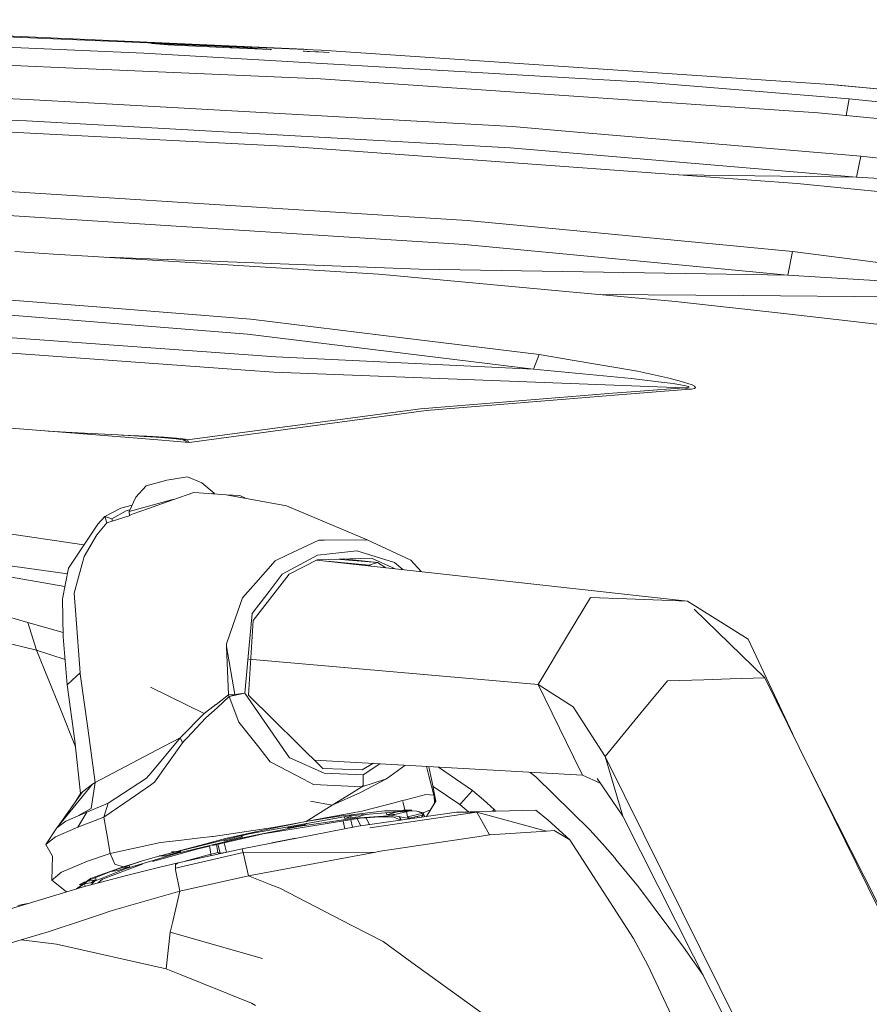
# Model space of a CAD drawing. Units: millimetres. Extents: x -9165 to -653, y 193 to 3313.
# Drawn here: x -2870 to -2752, y 2996 to 3132 of the extents above; entities that cross this region are included whole.
import ezdxf

# ---------------------------------------------------------------- set-up
doc = ezdxf.new("R2010")
doc.units = ezdxf.units.MM
doc.layers.add('1', color=7, linetype='Continuous', true_color=0xffffff)

msp = doc.modelspace()

# ---------------------------------------------------------------- linework, layer by layer
at = {"layer": '1', "color": 18, "linetype": 'Continuous', "lineweight": 13}
for p, q in [((-2928.701866, 3132.427476), (-2828.000057, 3128.186725)), ((-2909.576404, 3131.895326), (-2830.416429, 3128.31261)), ((-2928.691852, 3131.051324), (-2852.63561, 3127.783798)), ((-2928.702819, 3128.535055), (-2860.336292, 3125.605129)), ((-2852.63561, 3127.783798), (-2793.581951, 3124.358676)), ((-2851.547468, 3129.11775), (-2849.144447, 3129.032634)), ((-2851.547468, 3129.11775), (-2849.238622, 3128.957294)), ((-2849.238622, 3128.957294), (-2848.396289, 3128.898643)), ((-2846.904027, 3128.953241), (-2849.144447, 3129.032634)), ((-2848.396289, 3128.898643), (-2840.658891, 3128.510021)), ((-2846.904027, 3128.953241), (-2840.713727, 3128.647111)), ((-2838.829982, 3128.554128), (-2840.713727, 3128.647111)), ((-2840.411889, 3128.497623), (-2840.658891, 3128.510021)), ((-2840.411889, 3128.497623), (-2835.09897, 3128.289007)), ((-2838.829982, 3128.554128), (-2834.913957, 3128.295444)), ((-2834.913957, 3128.295444), (-2835.09897, 3128.289007)), ((-2830.314386, 3128.056549), (-2830.486286, 3128.072046)), ((-2828.673351, 3127.984785), (-2830.486286, 3128.072046)), ((-2829.443742, 3128.247522), (-2830.416429, 3128.31261)), ((-2829.941976, 3128.022693), (-2830.314386, 3128.056549)), ((-2829.941976, 3128.022693), (-2828.777301, 3127.96142)), ((-2827.571618, 3127.898), (-2828.777301, 3127.96142)), ((-2828.354823, 3127.969526), (-2828.673351, 3127.984785)), ((-2828.354823, 3127.969526), (-2826.874721, 3127.874635)), ((-2793.610322, 3125.868581), (-2828.000057, 3128.186725)), ((-2827.571618, 3127.898), (-2826.916683, 3127.873205)), ((-2826.874721, 3127.874635), (-2826.916683, 3127.873205)), ((-2860.336292, 3125.605129), (-2828.102338, 3124.223731)), ((-2793.610322, 3125.868581), (-2757.272231, 3123.41883)), ((-2928.69519, 3123.875402), (-2868.7868, 3121.335529)), ((-2828.102338, 3124.223731), (-2793.601978, 3121.860288)), ((-2793.581951, 3124.358676), (-2783.006656, 3123.745225)), ((-2783.006656, 3123.745225), (-2754.62507, 3121.419214)), ((-2757.272231, 3123.41883), (-2730.35692, 3120.862268)), ((-2756.638529, 3123.358638), (-2733.605373, 3121.193193)), ((-2868.7868, 3121.335529), (-2860.336053, 3120.865129)), ((-2793.601978, 3121.860288), (-2758.942115, 3119.485877)), ((-2754.62507, 3121.419214), (-2755.057438, 3119.115511)), ((-2754.62507, 3121.419214), (-2731.419313, 3119.099401)), ((-2860.336053, 3120.865129), (-2801.393974, 3117.585205)), ((-2894.427049, 3119.449638), (-2868.943679, 3118.369363)), ((-2801.730621, 3114.628576), (-2868.943679, 3118.369363)), ((-2736.280668, 3117.325328), (-2758.942115, 3119.485877)), ((-2875.861394, 3117.029212), (-2860.350835, 3116.240047)), ((-2801.393974, 3117.585205), (-2793.531644, 3116.920494)), ((-2793.531644, 3116.920494), (-2752.990949, 3113.492273)), ((-2832.286584, 3114.812396), (-2860.350835, 3116.240047)), ((-2793.561447, 3111.983083), (-2832.286584, 3114.812396)), ((-2753.595817, 3110.552572), (-2801.730621, 3114.628576)), ((-2752.990949, 3113.492273), (-2753.595817, 3110.552572)), ((-2730.224359, 3110.889934), (-2752.990949, 3113.492273)), ((-2761.839855, 3109.665655), (-2793.561447, 3111.983083)), ((-2753.595817, 3110.552572), (-2778.319937, 3110.869611)), ((-2753.595817, 3110.552572), (-2730.969894, 3109.327339)), ((-2875.563133, 3108.806871), (-2860.359895, 3107.84819)), ((-2761.839855, 3109.665655), (-2747.345912, 3108.229421)), ((-2860.359895, 3107.84819), (-2807.689416, 3104.526542)), ((-2808.080423, 3101.214431), (-2875.752675, 3105.480693)), ((-2807.689416, 3104.526542), (-2793.461788, 3103.176378)), ((-2793.461788, 3103.176378), (-2762.499082, 3100.238346)), ((-2763.139713, 3096.9465), (-2808.080423, 3101.214431)), ((-2865.197013, 3099.879978), (-2870.561403, 3100.213651)), ((-2860.406148, 3099.581979), (-2865.196861, 3099.879969)), ((-2820.028531, 3097.070478), (-2860.406148, 3099.581979)), ((-2814.385402, 3097.754262), (-2857.841003, 3099.422426)), ((-2762.499082, 3100.238346), (-2763.139713, 3096.9465)), ((-2738.811004, 3097.184204), (-2762.499082, 3100.238346)), ((-2763.139713, 3096.9465), (-2814.385402, 3097.754262)), ((-2819.46944, 3097.019218), (-2820.028531, 3097.070478)), ((-2819.46944, 3097.019218), (-2793.478954, 3094.638847)), ((-2763.139713, 3096.9465), (-2739.644992, 3095.473073)), ((-2882.367599, 3094.378732), (-2860.378015, 3092.623256)), ((-2778.7516, 3093.290113), (-2793.478954, 3094.638847)), ((-2789.166635, 3094.243924), (-2769.290912, 3094.101213)), ((-2726.968992, 3093.797468), (-2769.290912, 3094.101213)), ((-2838.211286, 3088.748001), (-2882.518041, 3092.280887)), ((-2837.760675, 3090.817951), (-2860.378015, 3092.623256)), ((-2763.310897, 3091.58995), (-2778.7516, 3093.290113)), ((-2763.310897, 3091.58995), (-2754.806506, 3090.600275)), ((-2838.517415, 3083.769105), (-2918.646324, 3089.568637)), ((-2834.294069, 3085.602783), (-2904.836881, 3090.678237)), ((-2816.676366, 3088.235162), (-2837.760675, 3090.817951)), ((-2754.806506, 3090.600275), (-2740.166175, 3088.866256)), ((-2838.211286, 3088.748001), (-2798.478353, 3083.887599)), ((-2816.676366, 3088.235162), (-2797.705161, 3085.911058)), ((-2798.478353, 3083.887599), (-2834.294069, 3085.602783)), ((-2797.705161, 3085.911058), (-2798.478353, 3083.887599)), ((-2797.705161, 3085.911058), (-2793.405282, 3085.18102)), ((-2784.044015, 3083.591722), (-2793.405282, 3085.18102)), ((-2838.517415, 3083.769105), (-2834.583032, 3083.484434)), ((-2834.583032, 3083.484434), (-2777.610767, 3081.299327)), ((-2798.478353, 3083.887599), (-2784.878242, 3082.577012)), ((-2784.044015, 3083.591722), (-2779.879558, 3082.69646)), ((-2779.879558, 3082.69646), (-2778.235185, 3082.277797)), ((-2784.878242, 3082.577012), (-2780.73715, 3082.103036)), ((-2777.610767, 3081.299327), (-2783.668268, 3080.829404)), ((-2779.10279, 3081.886075), (-2780.73715, 3082.103036)), ((-2779.10279, 3081.886075), (-2777.330863, 3081.58543)), ((-2776.453006, 3081.68795), (-2778.235185, 3082.277797)), ((-2777.610767, 3081.299327), (-2777.414071, 3081.308149)), ((-2776.750314, 3081.103109), (-2777.610767, 3081.299327)), ((-2776.997316, 3081.352256), (-2777.414071, 3081.308149)), ((-2776.995647, 3081.492446), (-2777.330863, 3081.58543)), ((-2776.997316, 3081.352256), (-2776.876914, 3081.407569)), ((-2776.876914, 3081.407569), (-2776.995647, 3081.492446)), ((-2776.117074, 3081.502937), (-2776.453006, 3081.68795)), ((-2776.124704, 3081.21755), (-2776.000011, 3081.331514)), ((-2776.000011, 3081.331514), (-2776.117074, 3081.502937)), ((-2814.175594, 3078.35748), (-2787.490117, 3080.53305)), ((-2786.671865, 3080.325149), (-2793.47204, 3079.765104)), ((-2787.490117, 3080.53305), (-2783.668268, 3080.829404)), ((-2786.671865, 3080.325149), (-2776.750314, 3081.103109)), ((-2776.750314, 3081.103109), (-2776.549804, 3081.123374)), ((-2776.549804, 3081.123374), (-2776.124704, 3081.21755)), ((-2793.47204, 3079.765104), (-2813.409316, 3078.123353)), ((-2897.728908, 3077.820085), (-2860.44358, 3074.859641)), ((-2814.175594, 3078.35748), (-2838.593471, 3075.133108)), ((-2813.409316, 3078.123353), (-2836.374509, 3075.04537)), ((-2861.789453, 3075.06492), (-2865.926675, 3075.294998)), ((-2856.198776, 3074.747585), (-2861.789453, 3075.06492)), ((-2850.695598, 3074.085735), (-2860.44358, 3074.859641)), ((-2852.595556, 3074.529432), (-2856.198776, 3074.747585)), ((-2855.678681, 3074.716096), (-2852.199542, 3074.579976)), ((-2850.950944, 3074.418329), (-2852.595556, 3074.529432)), ((-2852.199542, 3074.579976), (-2849.81035, 3074.455999)), ((-2850.282657, 3074.373029), (-2850.950944, 3074.418329)), ((-2849.81035, 3074.455999), (-2847.543943, 3074.267171)), ((-2838.593471, 3075.133108), (-2846.57501, 3074.079059)), ((-2846.358764, 3073.707126), (-2836.374509, 3075.04537)), ((-2846.358764, 3073.707126), (-2850.695598, 3074.085735)), ((-2848.119485, 3074.190877), (-2850.282657, 3074.373029)), ((-2847.506511, 3074.114822), (-2848.119485, 3074.190877)), ((-2847.543943, 3074.267171), (-2846.883046, 3074.164413)), ((-2847.233522, 3074.061655), (-2847.506511, 3074.114822)), ((-2846.57501, 3074.079059), (-2847.233522, 3074.061655)), ((-2846.368778, 3073.712371), (-2847.233522, 3074.061655)), ((-2846.57501, 3074.079059), (-2846.883046, 3074.164413)), ((-2846.361148, 3073.71261), (-2846.57501, 3074.079059)), ((-2846.358764, 3073.707126), (-2846.368778, 3073.712371)), ((-2846.358764, 3073.707126), (-2846.361148, 3073.71261)), ((-2852.303016, 3067.679428), (-2853.744733, 3066.107772)), ((-2852.303016, 3067.679428), (-2849.441755, 3068.476938)), ((-2846.546638, 3068.919443), (-2849.441755, 3068.476938)), ((-2844.557988, 3068.086646), (-2846.546638, 3068.919443)), ((-2842.842805, 3066.653274), (-2844.557988, 3068.086646)), ((-2845.678079, 3066.749118), (-2848.613489, 3065.715574)), ((-2845.678079, 3066.749118), (-2843.633878, 3066.61322)), ((-2841.187465, 3066.45038), (-2843.633878, 3066.61322)), ((-2842.842805, 3066.653274), (-2843.26544, 3066.588695)), ((-2842.822403, 3066.559206), (-2842.842805, 3066.653274)), ((-2841.187465, 3066.45038), (-2832.819688, 3064.891361)), ((-2839.287031, 3066.324256), (-2841.187465, 3066.45038)), ((-2839.287031, 3066.324256), (-2838.520898, 3065.953566)), ((-2855.817306, 3064.597629), (-2854.278679, 3064.979287)), ((-2854.694354, 3064.100765), (-2853.744733, 3066.107772)), ((-2854.694354, 3064.100765), (-2848.80327, 3065.742515)), ((-2848.613489, 3065.715574), (-2852.00547, 3064.521335)), ((-2848.332801, 3065.814403), (-2848.80327, 3065.742515)), ((-2821.612108, 3060.169481), (-2832.819688, 3064.891361)), ((-2893.840778, 3064.278625), (-2860.953358, 3059.481931)), ((-2858.041513, 3063.442491), (-2855.817306, 3064.597629)), ((-2854.665506, 3063.518547), (-2857.761371, 3062.533639)), ((-2855.097759, 3064.205669), (-2857.097375, 3063.095354)), ((-2854.568462, 3064.366836), (-2855.097759, 3064.205669)), ((-2854.640044, 3063.530509), (-2854.694354, 3064.100765)), ((-2854.665506, 3063.518547), (-2854.329574, 3063.67638)), ((-2854.10403, 3063.782714), (-2854.329574, 3063.67638)), ((-2854.10403, 3063.782714), (-2852.00547, 3064.521335)), ((-2863.110053, 3056.232475), (-2859.043109, 3062.360071)), ((-2859.151113, 3060.879968), (-2857.761371, 3062.533639)), ((-2858.041513, 3063.442491), (-2859.043109, 3062.360071)), ((-2858.041513, 3063.442491), (-2857.097375, 3063.095354)), ((-2858.03436, 3063.418888), (-2858.041513, 3063.442491)), ((-2857.761371, 3062.533639), (-2858.03436, 3063.418888)), ((-2857.097375, 3063.095354), (-2856.999193, 3062.776116)), ((-2859.151113, 3060.879968), (-2860.902536, 3057.873987)), ((-2894.295204, 3059.855722), (-2863.261305, 3055.448981)), ((-2832.749832, 3058.049463), (-2828.307855, 3060.127519)), ((-2828.307855, 3060.127519), (-2827.572095, 3060.132049)), ((-2827.572095, 3060.132049), (-2821.612108, 3060.169481)), ((-2815.518129, 3057.349466), (-2821.612108, 3060.169481)), ((-2832.749832, 3058.049463), (-2834.389198, 3057.282709)), ((-2833.393085, 3055.41303), (-2828.507888, 3058.067344)), ((-2828.507888, 3058.067344), (-2826.788175, 3058.246158)), ((-2823.060739, 3058.633588), (-2826.788175, 3058.246158)), ((-2823.060739, 3058.633588), (-2817.813384, 3057.027601)), ((-2860.962617, 3057.659648), (-2861.707914, 3054.994367)), ((-2860.902536, 3057.873987), (-2860.962617, 3057.659648)), ((-2837.08595, 3054.216884), (-2834.389198, 3057.282709)), ((-2828.561294, 3057.400487), (-2832.444894, 3055.406831)), ((-2777.089107, 3051.652454), (-2828.608682, 3057.376161)), ((-2821.004617, 3057.649158), (-2828.561294, 3057.400487)), ((-2821.309793, 3056.66282), (-2827.208078, 3057.220557)), ((-2820.163953, 3057.034515), (-2825.861115, 3057.489343)), ((-2824.897366, 3057.521058), (-2820.163953, 3057.034515)), ((-2820.163953, 3057.034515), (-2821.309793, 3056.66282)), ((-2821.119632, 3056.544144), (-2821.309793, 3056.66282)), ((-2821.004617, 3057.649158), (-2817.715644, 3056.165969)), ((-2819.000953, 3056.308764), (-2820.163953, 3057.034515)), ((-2817.813384, 3057.027601), (-2816.626733, 3056.044993)), ((-2815.518129, 3057.349466), (-2814.077156, 3055.761741)), ((-2863.928306, 3051.993869), (-2863.110053, 3056.232475)), ((-2832.444894, 3055.406831), (-2837.461698, 3048.990034)), ((-2833.393085, 3055.41303), (-2835.23916, 3053.004049)), ((-2863.601168, 3053.688468), (-2872.360933, 3055.21252)), ((-2861.707914, 3054.994367), (-2862.325418, 3052.785419)), ((-2838.940132, 3052.109264), (-2837.08595, 3054.216884)), ((-2862.095344, 3049.7761), (-2862.325418, 3052.785419)), ((-2836.977947, 3050.734542), (-2835.23916, 3053.004049)), ((-2868.761289, 3048.703216), (-2877.831924, 3051.370643)), ((-2863.83127, 3046.705745), (-2863.928306, 3051.993869)), ((-2840.272176, 3048.261665), (-2838.940132, 3052.109264)), ((-2790.558565, 3052.192949), (-2793.609845, 3047.135614)), ((-2785.531032, 3051.991247), (-2790.558565, 3052.192949)), ((-2785.531032, 3051.991247), (-2781.870353, 3051.844381)), ((-2777.089107, 3051.652454), (-2781.870353, 3051.844381)), ((-2777.089107, 3051.652454), (-2768.684375, 3046.381019)), ((-2838.045347, 3044.999145), (-2837.586868, 3049.939893)), ((-2837.586868, 3049.939893), (-2836.977947, 3050.734542)), ((-2766.328323, 3041.002534), (-2776.171195, 3050.530933)), ((-2868.761289, 3048.703216), (-2868.760812, 3048.702024)), ((-2868.761289, 3048.703216), (-2863.842366, 3047.310471)), ((-2868.760812, 3048.702024), (-2867.555129, 3044.85371)), ((-2861.47927, 3041.715644), (-2862.095344, 3049.7761)), ((-2837.461698, 3048.990034), (-2838.075626, 3038.611673)), ((-2840.272176, 3048.261665), (-2841.14455, 3045.743011)), ((-2793.609845, 3047.135614), (-2797.853458, 3040.101789)), ((-2867.555129, 3044.85371), (-2875.478017, 3046.775125)), ((-2863.279092, 3040.049814), (-2863.83127, 3046.705745)), ((-2841.14455, 3045.743011), (-2841.129291, 3045.343183)), ((-2762.477331, 3033.170692), (-2768.684375, 3046.381019)), ((-2867.555129, 3044.85371), (-2864.326227, 3036.89196)), ((-2863.568786, 3043.54177), (-2867.555129, 3044.85371)), ((-2840.003478, 3038.69202), (-2841.129291, 3045.343183)), ((-2840.003478, 3038.69202), (-2841.129291, 3045.343183)), ((-2840.875375, 3038.653873), (-2841.129291, 3045.343183)), ((-2838.611114, 3038.899444), (-2838.045347, 3044.999145)), ((-2797.853458, 3040.101789), (-2838.051938, 3043.608587)), ((-2861.47927, 3041.715644), (-2862.597453, 3040.680908)), ((-2861.459243, 3041.570209), (-2861.47927, 3041.715644)), ((-2862.597453, 3040.680908), (-2863.279092, 3040.049814)), ((-2861.459243, 3041.570209), (-2860.418308, 3034.020923)), ((-2779.895294, 3040.591739), (-2783.514011, 3036.202215)), ((-2774.831283, 3040.745042), (-2779.895294, 3040.591739)), ((-2771.144378, 3040.856622), (-2774.831283, 3040.745042)), ((-2766.328323, 3041.002534), (-2771.144378, 3040.856622)), ((-2675.205695, 2855.684541), (-2766.328323, 3041.002534)), ((-2863.279092, 3040.049814), (-2862.202871, 3032.276891)), ((-2844.260681, 3036.070131), (-2851.714599, 3039.715074)), ((-2844.260681, 3036.070131), (-2851.714599, 3039.715074)), ((-2840.79932, 3038.411163), (-2838.60563, 3038.87298)), ((-2840.003478, 3038.69202), (-2838.611114, 3038.899444)), ((-2838.60563, 3038.87298), (-2838.611114, 3038.899444)), ((-2832.383859, 3029.914878), (-2838.60563, 3038.87298)), ((-2797.853458, 3040.101789), (-2792.976129, 3036.98685)), ((-2797.853458, 3040.101789), (-2792.944181, 3030.058645)), ((-2840.875375, 3038.653873), (-2842.607248, 3037.30657)), ((-2840.79932, 3038.411163), (-2842.434394, 3036.826871)), ((-2840.875375, 3038.653873), (-2840.003478, 3038.69202)), ((-2840.837705, 3038.533472), (-2840.875375, 3038.653873)), ((-2840.79932, 3038.411163), (-2840.837705, 3038.533472)), ((-2840.79932, 3038.411163), (-2840.003478, 3038.69202)), ((-2840.79932, 3038.411163), (-2840.003478, 3038.69202)), ((-2839.447009, 3034.863733), (-2840.79932, 3038.411163)), ((-2838.075626, 3038.611673), (-2827.766883, 3028.419279)), ((-2864.326227, 3036.89196), (-2862.112858, 3031.434283)), ((-2843.443143, 3036.681674), (-2844.260681, 3036.070131)), ((-2842.435586, 3036.825679), (-2844.011772, 3035.456203)), ((-2842.607963, 3037.306093), (-2843.443143, 3036.681674)), ((-2842.607248, 3037.30657), (-2842.607963, 3037.306093)), ((-2842.434394, 3036.826871), (-2842.435586, 3036.825679)), ((-2788.547265, 3030.09703), (-2792.976129, 3036.98685)), ((-2783.514011, 3036.202215), (-2788.547265, 3030.09703)), ((-2847.594964, 3032.676004), (-2844.260681, 3036.070131)), ((-2846.598613, 3032.688402), (-2844.012964, 3035.455011)), ((-2844.012964, 3035.455011), (-2844.011772, 3035.456203)), ((-2836.661804, 3031.363271), (-2839.447009, 3034.863733)), ((-2859.37618, 3026.463769), (-2860.418308, 3034.020923)), ((-2861.419666, 3024.945281), (-2862.202871, 3032.276891)), ((-2847.760427, 3032.467626), (-2851.636875, 3027.805112)), ((-2847.594964, 3032.676004), (-2850.86106, 3030.953906)), ((-2847.594964, 3032.676004), (-2847.760427, 3032.467626)), ((-2847.423541, 3032.336496), (-2847.594964, 3032.676004)), ((-2847.423541, 3032.336496), (-2847.249496, 3031.991981)), ((-2847.249496, 3031.991981), (-2847.056138, 3032.198928)), ((-2847.056138, 3032.198928), (-2846.598613, 3032.688402)), ((-2850.86106, 3030.953906), (-2859.37618, 3026.463769)), ((-2851.138341, 3026.50883), (-2847.249496, 3031.991981)), ((-2835.063922, 3029.355071), (-2836.661804, 3031.363271)), ((-2835.063922, 3029.355071), (-2833.748805, 3028.668426)), ((-2832.36717, 3029.907487), (-2832.383859, 3029.914878)), ((-2832.36717, 3029.907487), (-2827.587354, 3027.765773)), ((-2791.678893, 3027.470134), (-2828.91831, 3029.55771)), ((-2792.944181, 3030.058645), (-2791.678893, 3027.470134)), ((-2788.547265, 3030.09703), (-2786.099422, 3021.816276)), ((-2696.939218, 2845.531248), (-2788.547265, 3030.09703)), ((-2830.431926, 3026.93703), (-2833.748805, 3028.668426)), ((-2822.306144, 3028.253339), (-2827.766883, 3028.419279)), ((-2820.811562, 3029.10326), (-2822.306144, 3028.253339)), ((-2822.155464, 3027.542137), (-2819.831318, 3029.048309)), ((-2818.927753, 3026.962541), (-2816.379643, 3028.854814)), ((-2813.015926, 3027.379535), (-2813.356068, 3028.685318)), ((-2813.028816, 3028.666973), (-2812.615144, 3026.704095)), ((-2806.976068, 3025.353692), (-2811.710742, 3028.593084)), ((-2672.253358, 2854.633592), (-2760.048558, 3028.231246)), ((-2857.574451, 3023.589633), (-2852.243411, 3027.07579)), ((-2851.636875, 3027.805112), (-2852.243411, 3027.07579)), ((-2829.038846, 3026.209854), (-2830.431926, 3026.93703)), ((-2827.587354, 3027.765773), (-2822.155464, 3027.542137)), ((-2818.927753, 3026.962541), (-2822.515476, 3025.08118)), ((-2822.362888, 3025.849126), (-2818.927753, 3026.962541)), ((-2822.181451, 3026.075386), (-2822.155464, 3027.542137)), ((-2812.321651, 3024.715208), (-2813.015926, 3027.379535)), ((-2812.045562, 3023.885034), (-2812.615144, 3026.704095)), ((-2798.171508, 3027.274869), (-2798.959013, 3027.878245)), ((-2798.171508, 3027.274869), (-2790.680873, 3019.915842)), ((-2791.678893, 3027.470134), (-2789.242922, 3026.404348)), ((-2786.099422, 3021.816276), (-2789.664733, 3027.02)), ((-2864.723432, 3020.156644), (-2859.771955, 3026.252769)), ((-2861.148345, 3025.160573), (-2859.771955, 3026.252769)), ((-2859.943139, 3022.870325), (-2859.37618, 3026.463769)), ((-2859.37618, 3026.463769), (-2859.771955, 3026.252769)), ((-2855.296123, 3023.659967), (-2851.711023, 3026.116394)), ((-2851.138341, 3026.50883), (-2851.711023, 3026.116394)), ((-2829.038846, 3026.209854), (-2822.362888, 3025.849126)), ((-2826.453435, 3023.307823), (-2823.215711, 3025.31936)), ((-2823.215711, 3025.31936), (-2823.096263, 3025.393747)), ((-2823.096263, 3025.393747), (-2822.362888, 3025.849126)), ((-2822.362888, 3025.849126), (-2822.181451, 3026.075386)), ((-2808.727491, 3023.432754), (-2812.455263, 3025.912787)), ((-2806.976068, 3025.353692), (-2808.641898, 3023.526691)), ((-2806.976068, 3025.353692), (-2805.417287, 3024.073146)), ((-2864.625061, 3020.277756), (-2861.148345, 3025.160573)), ((-2862.066456, 3023.871148), (-2861.419666, 3024.945281)), ((-2861.419666, 3024.945281), (-2861.148345, 3025.160573)), ((-2826.453435, 3023.307823), (-2829.457033, 3023.881696)), ((-2826.453435, 3023.307823), (-2829.457033, 3023.881696)), ((-2826.453435, 3023.307823), (-2822.515476, 3025.08118)), ((-2826.453435, 3023.307823), (-2822.515476, 3025.08118)), ((-2817.856538, 3023.663305), (-2816.711175, 3023.959182)), ((-2816.243636, 3024.081968), (-2816.711175, 3023.959182)), ((-2816.626501, 3023.854449), (-2816.353786, 3022.68412)), ((-2813.460338, 3024.812721), (-2816.243636, 3024.081968)), ((-2813.460338, 3024.812721), (-2812.321651, 3024.715208)), ((-2813.356882, 3021.772446), (-2812.045562, 3023.885034)), ((-2812.321651, 3024.715208), (-2812.086332, 3024.00782)), ((-2812.304723, 3024.652027), (-2812.321651, 3024.715208)), ((-2812.239396, 3023.614667), (-2812.304723, 3024.652027)), ((-2812.239396, 3023.614667), (-2812.086332, 3024.00782)), ((-2812.045562, 3023.885034), (-2812.086332, 3024.00782)), ((-2803.951967, 3022.701763), (-2805.417287, 3024.073146)), ((-2861.714318, 3021.879009), (-2859.943139, 3022.870325)), ((-2860.569942, 3022.375844), (-2857.574451, 3023.589633)), ((-2858.193385, 3021.674894), (-2855.296123, 3023.659967)), ((-2858.193385, 3021.674894), (-2857.574451, 3023.589633)), ((-2830.091703, 3021.047376), (-2826.453435, 3023.307823)), ((-2823.814857, 3021.998428), (-2819.207656, 3022.521041)), ((-2823.3621, 3022.311233), (-2822.366226, 3022.498392)), ((-2819.089639, 3023.344778), (-2822.366226, 3022.498392)), ((-2818.865526, 3022.523902), (-2819.207656, 3022.521041)), ((-2819.089639, 3023.344778), (-2817.856538, 3023.663305)), ((-2815.351236, 3022.554897), (-2818.865526, 3022.523902)), ((-2815.877464, 3022.512999), (-2817.748296, 3022.006296)), ((-2817.40545, 3022.391342), (-2815.351236, 3022.554897)), ((-2816.353786, 3022.68412), (-2816.880807, 3022.541407)), ((-2816.353786, 3022.68412), (-2815.40848, 3022.652853)), ((-2815.976608, 3021.719716), (-2816.116185, 3022.448343)), ((-2814.694869, 3022.473834), (-2815.351236, 3022.554897)), ((-2814.694869, 3022.473834), (-2813.803661, 3022.244953)), ((-2814.066875, 3022.264741), (-2814.694869, 3022.473834)), ((-2813.803661, 3022.244953), (-2812.786805, 3022.693656)), ((-2812.239396, 3023.614667), (-2812.786805, 3022.693656)), ((-2809.208858, 3022.363447), (-2798.182714, 3022.640489)), ((-2808.641898, 3023.526691), (-2808.727491, 3023.432754)), ((-2808.727491, 3023.432754), (-2807.539287, 3022.405396)), ((-2803.951967, 3022.701763), (-2804.170701, 3022.490035)), ((-2803.760638, 3022.500338), (-2803.951967, 3022.701763)), ((-2796.4692, 3021.258615), (-2798.182714, 3022.640489)), ((-2864.723432, 3020.156644), (-2863.45576, 3021.122955)), ((-2863.45576, 3021.122955), (-2860.569942, 3022.375844)), ((-2861.786115, 3020.278953), (-2860.569942, 3022.375844)), ((-2861.786115, 3020.278953), (-2858.193385, 3021.674894)), ((-2858.190286, 3021.656297), (-2858.193385, 3021.674894)), ((-2858.190286, 3021.656297), (-2857.786882, 3019.33267)), ((-2826.901424, 3021.352552), (-2837.994325, 3019.345306)), ((-2822.560537, 3021.499895), (-2836.055028, 3019.325279)), ((-2830.914247, 3020.39244), (-2823.33349, 3021.535657)), ((-2824.908483, 3021.87445), (-2830.102432, 3021.040939)), ((-2830.091703, 3021.047376), (-2827.895868, 3021.45984)), ((-2827.895868, 3021.45984), (-2823.3621, 3022.311233)), ((-2826.901424, 3021.352552), (-2824.109304, 3021.857761)), ((-2824.941965, 3021.116131), (-2824.703008, 3020.059577)), ((-2824.908483, 3021.87445), (-2823.814857, 3021.998428)), ((-2824.777664, 3021.736827), (-2824.719179, 3021.462224)), ((-2823.405828, 3021.913753), (-2824.719179, 3021.462224)), ((-2824.719179, 3021.462224), (-2822.849262, 3021.691345)), ((-2817.40545, 3022.391342), (-2824.109304, 3021.857761)), ((-2823.851171, 3021.291911), (-2823.620786, 3020.270119)), ((-2818.01914, 3021.913551), (-2823.33349, 3021.535657)), ((-2822.977981, 3021.432624), (-2822.485229, 3020.47186)), ((-2809.208858, 3022.363447), (-2822.853553, 3020.419382)), ((-2822.849262, 3021.691345), (-2821.839996, 3022.038382)), ((-2822.560537, 3021.499895), (-2821.772202, 3021.559385)), ((-2821.797617, 3021.609035), (-2821.301836, 3020.640467)), ((-2821.772202, 3021.559385), (-2819.935071, 3021.69802)), ((-2806.361186, 3022.36297), (-2821.239221, 3020.17238)), ((-2806.361186, 3022.36297), (-2821.239221, 3020.17238)), ((-2819.935071, 3021.69802), (-2818.012225, 3021.696828)), ((-2818.927599, 3022.270189), (-2818.873632, 3022.001766)), ((-2817.447269, 3022.388013), (-2818.873632, 3022.001766)), ((-2818.873632, 3022.001766), (-2818.037736, 3022.011541)), ((-2818.037736, 3022.011541), (-2817.748296, 3022.006296)), ((-2818.01914, 3021.913551), (-2815.780389, 3021.4689)), ((-2816.934655, 3021.262693), (-2818.012225, 3021.696828)), ((-2817.159243, 3021.742762), (-2816.864188, 3021.272733)), ((-2815.976608, 3021.719716), (-2813.993032, 3022.163327)), ((-2815.767276, 3021.499179), (-2815.976608, 3021.719716)), ((-2815.82803, 3021.420362), (-2815.780389, 3021.4689)), ((-2815.767276, 3021.499179), (-2815.780389, 3021.4689)), ((-2815.767276, 3021.499179), (-2813.880193, 3021.92118)), ((-2814.986284, 3021.540292), (-2815.014334, 3021.667557)), ((-2814.567795, 3021.599918), (-2814.603786, 3021.759366)), ((-2813.844669, 3021.959566), (-2814.066875, 3022.264741)), ((-2814.052696, 3021.673308), (-2813.844669, 3021.959566)), ((-2813.880193, 3021.92118), (-2813.88979, 3022.021534)), ((-2813.615035, 3021.735665), (-2813.803661, 3022.244953)), ((-2806.361186, 3022.36297), (-2809.208858, 3022.363447)), ((-2806.361186, 3022.36297), (-2804.612386, 3019.210838)), ((-2806.361186, 3022.36297), (-2796.706664, 3019.717477)), ((-2806.361186, 3022.36297), (-2796.706664, 3019.717477)), ((-2796.4692, 3021.258615), (-2793.458927, 3018.530391)), ((-2696.711618, 2844.814823), (-2786.099422, 3021.816276)), ((-2866.268384, 3017.88523), (-2864.723432, 3020.156644)), ((-2861.786115, 3020.278953), (-2864.900577, 3018.928073)), ((-2834.668624, 3020.239614), (-2842.982519, 3018.981718)), ((-2836.035955, 3019.868158), (-2841.296899, 3018.690847)), ((-2839.607704, 3018.658184), (-2830.914247, 3020.39244)), ((-2838.993537, 3017.279409), (-2822.853553, 3020.419382)), ((-2832.388151, 3020.607971), (-2836.035955, 3019.868158)), ((-2832.605111, 3020.603918), (-2834.668624, 3020.239614)), ((-2832.65264, 3020.311877), (-2832.623708, 3020.183586)), ((-2832.623708, 3020.183586), (-2830.934512, 3020.490192)), ((-2832.269605, 3020.381186), (-2832.623708, 3020.183586)), ((-2830.091703, 3021.047376), (-2832.605111, 3020.603918)), ((-2830.102432, 3021.040939), (-2832.388151, 3020.607971)), ((-2830.934512, 3020.490192), (-2830.293882, 3020.602249)), ((-2829.932291, 3020.80412), (-2830.293882, 3020.602249)), ((-2830.102432, 3021.040939), (-2830.091703, 3021.047376)), ((-2804.612386, 3019.210838), (-2796.706664, 3019.717477)), ((-2795.636642, 3019.786142), (-2796.706664, 3019.717477)), ((-2795.636642, 3019.786142), (-2793.458927, 3018.530391)), ((-2788.921821, 3017.977498), (-2790.680873, 3019.915842)), ((-2865.509498, 3018.463872), (-2866.268384, 3017.88523)), ((-2864.900577, 3018.928073), (-2865.509498, 3018.463872)), ((-2857.317436, 3016.627334), (-2857.786882, 3019.33267)), ((-2847.422349, 3018.486045), (-2850.319373, 3018.162511)), ((-2849.791992, 3016.436361), (-2841.440189, 3018.495582)), ((-2848.089921, 3016.596578), (-2839.607704, 3018.658184)), ((-2847.422349, 3018.486045), (-2844.78997, 3018.779777)), ((-2844.78997, 3018.779777), (-2843.09982, 3018.968605)), ((-2844.019639, 3017.974161), (-2841.296899, 3018.690847)), ((-2843.102715, 3017.725517), (-2836.055028, 3019.325279)), ((-2842.982519, 3018.981718), (-2843.09982, 3018.968605)), ((-2841.383684, 3018.36016), (-2841.498491, 3018.481207)), ((-2841.440189, 3018.495582), (-2837.994325, 3019.345306)), ((-2841.383684, 3018.36016), (-2838.948715, 3018.904708)), ((-2838.948715, 3018.904708), (-2839.106523, 3019.071046)), ((-2838.948715, 3018.904708), (-2838.987869, 3019.100306)), ((-2832.255113, 3018.621705), (-2834.845864, 3018.086323)), ((-2832.255113, 3018.621705), (-2831.577816, 3018.722109)), ((-2820.05595, 3016.867898), (-2806.037891, 3018.994592)), ((-2806.037891, 3018.994592), (-2804.612386, 3019.210838)), ((-2793.458927, 3018.530391), (-2784.609783, 3004.82776)), ((-2866.268384, 3017.88523), (-2865.346181, 3016.227745)), ((-2850.319373, 3018.162511), (-2857.317436, 3016.627334)), ((-2845.287549, 3017.229579), (-2851.442931, 3015.501338)), ((-2850.863445, 3016.172431), (-2844.019639, 3017.974161)), ((-2847.865569, 3015.30721), (-2838.993537, 3017.279409)), ((-2847.495782, 3016.857408), (-2847.52501, 3016.995308)), ((-2845.287549, 3017.229579), (-2843.496767, 3017.636071)), ((-2843.50931, 3017.709897), (-2843.303907, 3016.500972)), ((-2842.554143, 3017.850038), (-2842.369783, 3016.755603)), ((-2842.332613, 3017.900323), (-2842.039096, 3016.662382)), ((-2841.454945, 3018.099546), (-2841.148264, 3016.800426)), ((-2838.815677, 3016.755842), (-2838.993537, 3017.279409)), ((-2787.2033, 3016.0053), (-2788.921821, 3017.977498)), ((-2865.435588, 3012.921833), (-2865.346181, 3016.227745)), ((-2857.317436, 3016.627334), (-2860.478866, 3015.550636)), ((-2857.317436, 3016.627334), (-2856.675613, 3015.145563)), ((-2852.678525, 3015.633605), (-2856.98961, 3014.197133)), ((-2855.069864, 3014.521621), (-2848.089921, 3016.596578)), ((-2852.678525, 3015.633605), (-2853.436458, 3015.402339)), ((-2850.863445, 3016.172431), (-2852.678525, 3015.633605)), ((-2849.791992, 3016.436361), (-2850.863445, 3016.172431)), ((-2849.665391, 3016.269706), (-2850.481983, 3016.266396)), ((-2849.665391, 3016.269706), (-2848.112094, 3016.693614)), ((-2848.273987, 3016.854143), (-2848.802793, 3016.851924)), ((-2848.222482, 3014.589094), (-2838.815677, 3016.755842)), ((-2848.222482, 3014.589094), (-2838.815677, 3016.755842)), ((-2848.112094, 3016.693614), (-2847.495782, 3016.857408)), ((-2848.089921, 3016.596578), (-2848.112094, 3016.693614)), ((-2847.495782, 3016.857408), (-2848.094493, 3016.854896)), ((-2846.87022, 3015.52847), (-2843.303907, 3016.500972)), ((-2843.303907, 3016.500972), (-2843.329955, 3016.31545)), ((-2843.303907, 3016.500972), (-2842.83303, 3016.615175)), ((-2842.41842, 3016.735815), (-2842.83303, 3016.615175)), ((-2842.41842, 3016.735815), (-2842.369783, 3016.755603)), ((-2842.369783, 3016.755603), (-2842.039096, 3016.662382)), ((-2842.369783, 3016.755603), (-2842.13804, 3016.611837)), ((-2842.13804, 3016.611837), (-2842.100757, 3016.588693)), ((-2841.338102, 3016.758226), (-2842.039096, 3016.662382)), ((-2842.039096, 3016.662382), (-2842.001877, 3016.610673)), ((-2838.815677, 3016.755842), (-2820.411193, 3016.801618)), ((-2838.815677, 3016.755842), (-2820.411193, 3016.801618)), ((-2838.09613, 3013.500236), (-2838.815677, 3016.755842)), ((-2838.09613, 3013.500236), (-2820.411193, 3016.801618)), ((-2820.05595, 3016.867898), (-2820.411193, 3016.801618)), ((-2787.030208, 3015.795253), (-2787.2033, 3016.0053)), ((-2783.879983, 3011.971019), (-2787.030208, 3015.795253)), ((-2860.478866, 3015.550636), (-2864.068496, 3014.014743)), ((-2855.515706, 3014.748596), (-2860.03803, 3013.130926)), ((-2859.48466, 3012.749217), (-2855.069864, 3014.521621)), ((-2858.40081, 3013.050817), (-2853.22212, 3015.001796)), ((-2855.515706, 3014.748596), (-2856.675613, 3015.145563)), ((-2854.634273, 3014.771722), (-2856.208074, 3014.230751)), ((-2854.634273, 3014.771722), (-2855.632543, 3014.649314)), ((-2855.515706, 3014.748596), (-2854.12215, 3015.189908)), ((-2850.583541, 3014.665626), (-2854.841459, 3013.618492)), ((-2854.678184, 3014.96731), (-2854.634273, 3014.771722)), ((-2853.436458, 3015.402339), (-2854.12215, 3015.189908)), ((-2852.84277, 3015.108306), (-2853.22212, 3015.001796)), ((-2850.583541, 3014.665626), (-2847.865569, 3015.30721)), ((-2848.230827, 3015.103839), (-2847.865569, 3015.30721)), ((-2848.222482, 3014.589094), (-2848.230827, 3015.103839)), ((-2848.218667, 3014.335178), (-2848.222482, 3014.589094)), ((-2847.615945, 3011.387132), (-2848.218667, 3014.335178)), ((-2864.62115, 3013.572954), (-2865.435588, 3012.921833)), ((-2863.363407, 3011.275367), (-2865.435588, 3012.921833)), ((-2864.62115, 3013.572954), (-2864.246118, 3013.872646)), ((-2864.246118, 3013.872646), (-2864.068496, 3014.014743)), ((-2860.213744, 3012.891553), (-2861.85509, 3011.727889)), ((-2860.03803, 3013.130926), (-2861.091125, 3012.354635)), ((-2860.872257, 3012.022756), (-2854.841459, 3013.618492)), ((-2859.277236, 3012.965463), (-2860.392369, 3012.764914)), ((-2860.213744, 3012.891553), (-2856.98961, 3014.197133)), ((-2859.277236, 3012.965463), (-2859.508264, 3012.846015)), ((-2859.342997, 3013.244154), (-2859.277236, 3012.965463)), ((-2858.677836, 3012.97373), (-2858.728761, 3012.58992)), ((-2858.40081, 3013.050817), (-2858.703522, 3012.780137)), ((-2856.208074, 3014.230751), (-2857.209886, 3014.107935)), ((-2847.615945, 3011.387132), (-2838.09613, 3013.500236)), ((-2838.09613, 3013.500236), (-2834.85626, 3012.218498)), ((-2871.747482, 3008.759998), (-2860.872257, 3012.022756)), ((-2861.091125, 3012.354635), (-2862.000035, 3011.684403)), ((-2860.890615, 3012.675308), (-2861.628997, 3012.26332)), ((-2861.628997, 3012.26332), (-2861.108333, 3012.356881)), ((-2860.920218, 3012.390685), (-2860.015619, 3012.553237)), ((-2860.884951, 3012.397022), (-2860.798223, 3012.042345)), ((-2860.015619, 3012.553237), (-2859.508264, 3012.846015)), ((-2859.96105, 3012.263859), (-2859.48466, 3012.749217)), ((-2858.703522, 3012.780137), (-2858.995045, 3012.519462)), ((-2833.743799, 3011.778377), (-2834.85626, 3012.218498)), ((-2823.808896, 3006.645702), (-2833.743799, 3011.778377)), ((-2777.627933, 3003.610395), (-2783.879983, 3011.971019)), ((-2857.031572, 3008.673929), (-2847.615945, 3011.387132)), ((-2848.627078, 3007.178091), (-2847.615945, 3011.387132)), ((-2870.138156, 3009.402059), (-2869.254577, 3009.56919)), ((-2869.254577, 3009.56919), (-2868.751423, 3009.658868)), ((-2860.613572, 3007.499479), (-2865.94938, 3005.749963)), ((-2858.778465, 3008.101009), (-2860.613572, 3007.499479)), ((-2857.031572, 3008.673929), (-2858.778465, 3008.101009)), ((-2848.989475, 3005.669378), (-2848.627078, 3007.178091)), ((-2819.400775, 3004.368328), (-2823.808896, 3006.645702)), ((-2869.678247, 3004.603647), (-2865.94938, 3005.749963)), ((-2849.537122, 3000.611804), (-2848.989475, 3005.669378)), ((-2848.989475, 3005.669378), (-2836.138713, 3002.044223)), ((-2848.989475, 3005.669378), (-2836.138713, 3002.044223)), ((-2784.269559, 3004.187368), (-2784.609783, 3004.82776)), ((-2871.807802, 3003.971122), (-2869.678247, 3004.603647)), ((-2864.791143, 3004.009508), (-2869.678247, 3004.603647)), ((-2864.791143, 3004.009508), (-2849.537122, 3000.611804)), ((-2815.392244, 3001.47035), (-2819.400775, 3004.368328)), ((-2782.624233, 3001.091026), (-2784.269559, 3004.187368)), ((-2774.929015, 2999.69717), (-2777.627933, 3003.610395)), ((-2847.658384, 2999.850772), (-2849.537122, 3000.611804)), ((-2815.392244, 3001.47035), (-2803.58814, 2992.937349)), ((-2779.328334, 2994.11466), (-2782.624233, 3001.091026)), ((-2837.691057, 2995.813392), (-2847.658384, 2999.850772)), ((-2837.104785, 2995.486043), (-2837.691057, 2995.813392))]:
    msp.add_line(p, q, dxfattribs=at)

doc.saveas('drawing.dxf')
